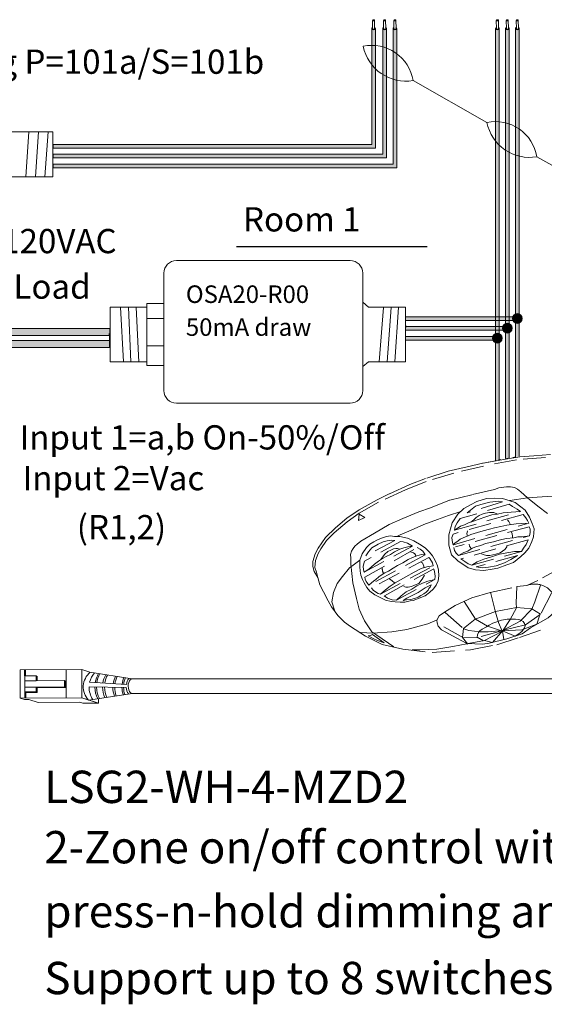
# Model space of a CAD drawing. Units: inches. Extents: x -115 to 467, y 148 to 974.
# Drawn here: x 19 to 25, y 942 to 953 of the extents above; entities that cross this region are included whole.
import ezdxf

# ---------------------------------------------------------------- set-up
doc = ezdxf.new("R2010")
doc.units = ezdxf.units.IN
doc.header["$MEASUREMENT"] = 0
doc.linetypes.add('BORDER2', pattern=[0.875, 0.25, -0.125, 0.25, -0.125, 0, -0.125])
for name, color, linetype in [('1', 7, 'Continuous'), ('TXT', 7, 'Continuous'), ('Unused 2', 1, 'BORDER2')]:
    doc.layers.add(name, color=color, linetype=linetype)
doc.styles.add('SIMPLEX', font='SIMPLEX')

msp = doc.modelspace()

# ---------------------------------------------------------------- hatches: boundary and pattern name
at = {"layer": '1'}
h = msp.add_hatch(color=1, dxfattribs=at)
edge = h.paths.add_edge_path()
edge.add_line((22.96109883444825, 951.8738173989266), (19.40589677466545, 951.8738173989266))
edge.add_line((19.40589677466545, 951.8738173989266), (19.40589677466545, 951.8326505990252))
edge.add_line((19.40589677466545, 951.8326505990251), (23.00226563434961, 951.8326505990251))
edge.add_line((23.00226563434961, 951.8326505990251), (23.00226563434961, 953.1680901863647))
edge.add_arc((22.98168223439893, 953.1740427858044), 0.02142684749605372, 196.129561362024, 343.870438637976, ccw=False)
edge.add_line((22.96109883444825, 953.1680901863647), (22.96109883444825, 951.8738173989265))
h = msp.add_hatch(color=150, dxfattribs=at)
edge = h.paths.add_edge_path()
edge.add_line((23.12526230555397, 953.1680901863647), (23.12526230555397, 951.7249999821105))
edge.add_line((23.12526230555397, 951.7249999821106), (19.40589677466545, 951.7249999821106))
edge.add_line((19.40589677466545, 951.7249999821106), (19.40589677466545, 951.766166782012))
edge.add_line((19.40589677466545, 951.7661667820119), (23.08409550565261, 951.7661667820119))
edge.add_line((23.08409550565261, 951.7661667820119), (23.08409550565261, 953.1680901863647))
edge.add_arc((23.10467890560329, 953.1740427858044), 0.02142684749605372, 196.129561362024, 343.870438637976)
h = msp.add_hatch(color=250, dxfattribs=at)
edge = h.paths.add_edge_path()
edge.add_line((23.19911733034496, 951.6544420850455), (19.40589677466545, 951.6544420850455))
edge.add_line((19.40589677466545, 951.6544420850455), (19.40589677466545, 951.6132752851441))
edge.add_line((19.40589677466545, 951.6132752851443), (23.24028413024632, 951.6132752851443))
edge.add_line((23.24028413024632, 951.6132752851443), (23.24028413024632, 953.1680901863649))
edge.add_arc((23.21970073029564, 953.1740427858044), 0.02142684749605372, 196.129561362024, 343.870438637976, ccw=False)
edge.add_line((23.19911733034496, 953.1680901863647), (23.19911733034496, 951.6544420850454))
at = {"layer": '1', "lineweight": 15}
for color, points in [(250, [(24.56395424582053, 949.911992993714), (23.33705196157797, 949.911992993714), (23.33705196157797, 949.9531597936152), (24.56395424582053, 949.9531597936152)]), (150, [(24.45276648195124, 949.8043423767992), (23.33705196157797, 949.8043423767992), (23.33705196157797, 949.8455091767007), (24.45276648195124, 949.8455091767007)]), (1, [(24.34157871808196, 949.6926176798329), (23.33705196157797, 949.6926176798329), (23.33705196157797, 949.7337844797344), (24.34157871808196, 949.7337844797344)])]:
    msp.add_hatch(color=color, dxfattribs=at).paths.add_polyline_path(points)
at = {"layer": '1'}
h = msp.add_hatch(color=250, dxfattribs=at)
edge = h.paths.add_edge_path()
edge.add_arc((24.58347944219736, 949.9348928129475), 0.05471593088614712, -180, 180, ccw=False)
h = msp.add_hatch(color=150, dxfattribs=at)
edge = h.paths.add_edge_path()
edge.add_arc((17.87919530780192, 946.9821229894626), 2.810480780382746, 79.63506266667044, 90.45285171780111)
edge.add_arc((17.841618849871, 949.8308512996109), 0.04129925607587588, 291.8390433133017, 428.1609566866983)
edge.add_arc((17.87919530780192, 947.0587936169013), 2.810480780382746, 79.63506266666582, 90.45285171780108, ccw=False)
edge.add_line((18.38484915759085, 949.823412288815), (20.03946491551164, 949.823412288815))
edge.add_line((20.03946491551164, 949.8234122888152), (20.03946491551164, 949.7467416613765))
edge.add_line((20.03946491551164, 949.7467416613763), (18.38484915759062, 949.7467416613763))
h = msp.add_hatch(color=150, dxfattribs=at)
edge = h.paths.add_edge_path()
edge.add_arc((24.47229167832808, 949.8272421960328), 0.05471593088614712, -180, 180, ccw=False)
at = {"layer": '1', "lineweight": 0}
h = msp.add_hatch(color=1, dxfattribs=at)
edge = h.paths.add_edge_path()
edge.add_arc((24.36110391445879, 949.7155174990664), 0.05471593088614712, -180, 180, ccw=False)
at = {"layer": '1'}
h = msp.add_hatch(color=150, dxfattribs=at)
edge = h.paths.add_edge_path()
edge.add_arc((17.87919530780192, 952.4530740068001), 2.810480780382746, 269.5471482821989, 280.3649373333307)
edge.add_line((18.38484915759068, 949.6884553348862), (20.03946491551164, 949.6884553348862))
edge.add_line((20.03946491551164, 949.6884553348864), (20.03946491551164, 949.6117847074477))
edge.add_line((20.03946491551164, 949.6117847074474), (18.38484915759085, 949.6117847074474))
edge.add_arc((17.87919530780192, 952.3764033793614), 2.810480780382746, 269.54714828219886, 280.3649373333343, ccw=False)
edge.add_arc((17.841618849871, 949.6043456966518), 0.04129925607587588, 291.8390433133017, 428.1609566866983)
at = {"layer": 'TXT'}
h = msp.add_hatch(color=1, dxfattribs=at)
edge = h.paths.add_edge_path()
edge.add_line((24.38274551798332, 953.1680901863647), (24.38274551798332, 948.3607544014932))
edge.add_line((24.38274551798332, 948.3607544014933), (24.34157871808196, 948.3514621654325))
edge.add_line((24.34157871808196, 948.3514621654324), (24.34157871808196, 953.1680901863647))
edge.add_arc((24.36216211803264, 953.1740427858044), 0.02142684749605372, 196.129561362024, 343.870438637976)
h = msp.add_hatch(color=150, dxfattribs=at)
edge = h.paths.add_edge_path()
edge.add_line((24.45276648195124, 953.1680901863647), (24.45276648195124, 948.3730643289837))
edge.add_line((24.45276648195124, 948.3730643289837), (24.49393328185261, 948.3802062925928))
edge.add_line((24.49393328185261, 948.3802062925929), (24.49393328185261, 953.1680901863648))
edge.add_arc((24.47334988190192, 953.1740427858044), 0.02142684749605372, 196.129561362024, 343.870438637976, ccw=False)
h = msp.add_hatch(color=250, dxfattribs=at)
edge = h.paths.add_edge_path()
edge.add_line((24.56395424582053, 953.1680901863647), (24.56395424582053, 948.3923541199132))
edge.add_line((24.56395424582053, 948.3923541199133), (24.60512104572189, 948.3994960835224))
edge.add_line((24.60512104572189, 948.3994960835225), (24.60512104572189, 953.1680901863649))
edge.add_arc((24.58453764577121, 953.1740427858044), 0.02142684749605372, 196.129561362024, 343.870438637976, ccw=False)

# ---------------------------------------------------------------- linework, layer by layer
at = {"color": 0, "lineweight": 15}
for p, q in [((22.96109883444825, 953.1680901863647), (22.96109883444825, 951.8738173989266)), ((23.00226563434961, 953.1680901863647), (23.00226563434961, 951.8326505990251)), ((23.08409550565261, 953.1680901863647), (23.08409550565261, 951.7661667820119)), ((23.12526230555397, 953.1680901863647), (23.12526230555397, 951.7249999821106)), ((23.19911733034496, 953.1680901863647), (23.19911733034496, 951.6544420850455)), ((23.24028413024632, 953.1680901863647), (23.24028413024632, 951.6132752851443)), ((24.34157871808196, 953.1680901863647), (24.34157871808196, 948.3514621654324)), ((24.38274551798332, 953.1680901863647), (24.38274551798332, 948.3607544014933)), ((24.45276648195124, 953.1680901863647), (24.45276648195124, 948.3730643289837)), ((24.49393328185261, 953.1680901863647), (24.49393328185261, 948.3802062925929)), ((24.56395424582053, 953.1680901863647), (24.56395424582053, 948.3923541199133)), ((24.60512104572189, 953.1680901863647), (24.60512104572189, 948.3994960835225)), ((22.96109883444825, 951.8738173989266), (19.40589677466545, 951.8738173989266)), ((23.00226563434961, 951.8326505990251), (19.40589677466545, 951.8326505990251)), ((23.08409550565261, 951.7661667820119), (19.40589677466545, 951.7661667820119)), ((23.12526230555397, 951.7249999821106), (19.40589677466545, 951.7249999821106)), ((23.19911733034496, 951.6544420850455), (19.40589677466545, 951.6544420850455)), ((23.24028413024632, 951.6132752851443), (19.40589677466545, 951.6132752851443)), ((24.56395424582053, 949.9531597936152), (23.33705196157797, 949.9531597936152)), ((24.56395424582053, 949.911992993714), (23.33705196157797, 949.911992993714)), ((24.45276648195124, 949.8455091767007), (23.33705196157797, 949.8455091767007)), ((24.45276648195124, 949.8043423767992), (23.33705196157797, 949.8043423767992)), ((24.34157871808196, 949.7337844797344), (23.33705196157797, 949.7337844797344)), ((24.34157871808196, 949.6926176798329), (23.33705196157797, 949.6926176798329))]:
    msp.add_line(p, q, dxfattribs=at)
for p, q in [((20.03946491551164, 949.7097566164312), (20.03911079753851, 949.7674537768746)), ((20.03946491551164, 949.7097566164312), (20.03911079753851, 949.7674537768746)), ((20.03946491551164, 949.6387761245271), (20.03946491551164, 949.7062194285036)), ((20.03946491551164, 949.6387761245271), (20.03946491551164, 949.7062194285036))]:
    msp.add_line(p, q)
at = {"color": 7}
msp.add_line((20.03945979957462, 949.8079858778387), (20.03945979957462, 949.7716456750175), dxfattribs=at)
at = {"color": 0, "linetype": 'Continuous', "lineweight": 5}
for p, q in [((19.04155223442223, 946.018150513873), (19.72760699915477, 946.0209380473411)), ((19.04155223442223, 946.018150513873), (19.04283689260166, 945.7019764211973)), ((19.08993652145034, 945.9490831386518), (19.08965509721276, 946.0183459623224)), ((19.10264943786427, 946.0183987600892), (19.10293086210186, 945.9491359364183)), ((19.55555163748141, 945.7040596506774), (19.55426697930199, 946.0202337433534)), ((19.72889165733426, 945.7047639546654), (19.72760699915477, 946.0209380473411)), ((19.82002541063565, 945.9910208271938), (19.72760699915477, 946.0209380473411)), ((19.08993652145034, 945.9490831386518), (19.21824034464208, 945.9496044544703)), ((19.09291275087867, 945.7021798861947), (19.09190951693671, 945.9490911551995)), ((19.21845903436173, 945.895781558387), (19.09212820665641, 945.8952682591164)), ((19.21824034464208, 945.9496044544703), (19.21845903436173, 945.895781558387)), ((19.21824034464208, 945.9496044544703), (19.23113248354383, 945.9431093626963)), ((19.21845903436173, 945.895781558387), (19.53417100014752, 945.897064338882)), ((19.53417100014752, 945.897064338882), (19.53445543041261, 945.8270616857146)), ((19.53417100014752, 945.897064338882), (19.54778624459084, 945.891158097784)), ((19.54778624459084, 945.891158097784), (19.54821484679331, 945.8211563273428)), ((19.21874346462675, 945.8257789052193), (19.09241263692144, 945.8252656059487)), ((19.53445543041261, 945.8270616857146), (19.21874346462675, 945.8257789052193)), ((19.54807067485592, 945.8211554446164), (19.2317646744512, 945.8192187871923)), ((19.53445543041261, 945.8270616857146), (19.54807067485592, 945.8211554446164)), ((19.04283689260166, 945.7019764211973), (19.72889165733426, 945.7047639546654)), ((19.08982245780749, 945.6867664919689), (19.04283689260166, 945.7019764211973)), ((19.08982245780749, 945.6867664919689), (19.13989831608444, 945.6869699569663)), ((19.09065833115471, 945.7714346933174), (19.21896215434646, 945.7719560091359)), ((19.1036795409791, 945.7648745752904), (19.23198336417084, 945.7653958911089)), ((19.1036795409791, 945.7648745752904), (19.10393409604382, 945.7022246674132)), ((19.24078220924804, 945.6543123339586), (19.13989831608444, 945.6869699569663)), ((19.21896215434646, 945.7719560091359), (19.23198336417084, 945.7653958911089)), ((19.87676111570357, 945.6568964024293), (19.72889165733426, 945.7047639546654)), ((19.91372848029596, 945.6449295143705), (19.76585902192659, 945.6927970666063)), ((19.91351525124446, 945.6974084562057), (19.91372848029596, 945.6449295143705)), ((19.24078220924804, 945.6543123339586), (19.70342109585084, 945.6561920984416)), ((19.74038846044311, 945.6442252103825), (19.70342109585084, 945.6561920984416)), ((19.74038846044311, 945.6442252103825), (19.91372848029596, 945.6449295143705))]:
    msp.add_line(p, q, dxfattribs=at)
at = {"color": 0, "linetype": 'ByBlock', "lineweight": 5}
for p, q in [((19.23113248354383, 945.9431093626963), (19.23132505713369, 945.8957140469474)), ((19.21874346462675, 945.8257789052193), (19.21896215434646, 945.7719560091359)), ((19.23199665885136, 945.8192202075711), (19.232215348571, 945.7653973114877))]:
    msp.add_line(p, q, dxfattribs=at)
at = {"color": 1, "linetype": 'Continuous', "lineweight": 5}
msp.add_line((19.0926811019375, 945.759192245561), (19.09291275087867, 945.7021798861947), dxfattribs=at)
at = {"color": 0, "linetype": 'Continuous', "lineweight": 5, "extrusion": (0, 0, -1)}
msp.add_ellipse((20.29107925302691, 945.8352372916547), major_axis=(0.001117113417744551, -0.08111237451745403), ratio=0.5551951915332479, start_param=-0.006491170434905769, end_param=3.178193746483744, dxfattribs=at)
at = {"layer": '1', "color": 7, "lineweight": 18}
for p, q in [((24.24464140149712, 952.1212465597359), (23.42285634815778, 952.5874837940794)), ((25.21212382938245, 951.5050133991879), (24.80173997558074, 951.7378434223651))]:
    msp.add_line(p, q, dxfattribs=at)
at = {"layer": '1', "color": 0, "linetype": 'ByBlock', "lineweight": 18}
for p, q in [((19.40589677466545, 952.0157575780568), (18.45330148615636, 952.0157575780568)), ((19.40589677466545, 951.5157575780568), (19.40589677466545, 952.0157575780568)), ((18.45330148615636, 951.5157575780568), (19.40589677466545, 951.5157575780568))]:
    msp.add_line(p, q, dxfattribs=at)
at = {"layer": '1', "color": 253, "linetype": 'ByBlock', "lineweight": 5}
for p, q in [((19.13826917669422, 952.0157575780568), (19.10384404442385, 951.5157575780568)), ((19.24532021588271, 952.0157575780568), (19.21089508361234, 951.5157575780568)), ((19.3523712550712, 952.0157575780568), (19.31794612280083, 951.5157575780568))]:
    msp.add_line(p, q, dxfattribs=at)
at = {"layer": '1', "color": 0}
for p, q in [((19.40589677466545, 951.8738173989266), (19.40589677466545, 951.8326505990251)), ((19.40589677466545, 951.7661667820119), (19.40589677466545, 951.7249999821106)), ((19.40589677466545, 951.6544420850455), (19.40589677466545, 951.6132752851443)), ((24.56395424582053, 949.9531597936152), (24.56395424582053, 949.911992993714)), ((23.33705196157797, 949.8571830937924), (23.33705196157797, 949.8340267688477)), ((20.03946491551164, 949.8234122888152), (20.03946491551164, 949.7467416613763)), ((20.03946491551164, 949.6117847074474), (20.03946491551164, 949.6884553348864))]:
    msp.add_line(p, q, dxfattribs=at)
at = {"layer": '1', "color": 4}
msp.add_line((21.45213553405648, 950.7393565317586), (23.57969938595073, 950.7393565317586), dxfattribs=at)
at = {"layer": '1', "lineweight": 20}
for p, q in [((20.04317481113736, 950.0613286574228), (20.04317481113753, 949.4532525259317)), ((20.45375719899198, 950.0613286574228), (20.04317481113736, 950.0613286574228)), ((20.45357562419781, 950.1029978564243), (20.45357562419781, 949.4115833269304)), ((20.63599187558407, 950.1029978564243), (20.45357562419781, 950.1029978564243)), ((22.92646957372347, 950.0613286574228), (22.86053821825385, 950.1153551822199)), ((22.92646957372347, 950.0613286574228), (23.33705196157797, 950.0613286574228)), ((23.33705196157797, 950.0613286574228), (23.33705196157797, 949.4532525259317)), ((20.45357562419781, 949.9355215433181), (20.63765122281802, 949.9355215433181)), ((20.45357562419781, 949.6307202334594), (20.63765122281802, 949.6307202334594)), ((20.45375719899198, 949.4532525259317), (20.04317481113753, 949.4532525259317)), ((20.45357562419781, 949.4115833269304), (20.63765122281802, 949.4115833269304)), ((22.92646957372347, 949.4532525259317), (22.86053821825385, 949.3992260011348)), ((22.92646957372347, 949.4532525259317), (23.33705196157797, 949.4532525259317))]:
    msp.add_line(p, q, dxfattribs=at)
at = {"layer": '1', "color": 253, "lineweight": 5}
for p, q in [((20.1605219407154, 950.0613286574228), (20.19192827189943, 949.4526470321705)), ((20.24846600506476, 950.0613286574228), (20.27673156280861, 949.4514692086857)), ((20.33559860683829, 950.0613286574228), (20.36624614765719, 949.4479357382311)), ((23.09083252136702, 950.0590179373655), (23.04462816587704, 949.4532525259317)), ((23.17622472401865, 950.0590179373655), (23.1317607676508, 949.4532525259317)), ((23.26014464731418, 950.0604902167215), (23.2197048320001, 949.4532525259317))]:
    msp.add_line(p, q, dxfattribs=at)
at = {"layer": '1', "color": 0, "lineweight": 15}
for p, q in [((24.45276648195124, 949.8455091767007), (24.45276648195124, 949.8043423767992)), ((23.33705196157797, 949.7966296217778), (23.33705196157797, 949.7734732968333)), ((23.33705196157797, 949.7337844797344), (23.33705196157797, 949.7106281547897)), ((24.34157871808196, 949.7337844797344), (24.34157871808196, 949.6926176798329))]:
    msp.add_line(p, q, dxfattribs=at)
at = {"layer": '1', "color": 0, "lineweight": 20}
for p, q in [((24.21921883923994, 948.3253567435586), (24.19606251429548, 948.3210972274012)), ((24.2817619564164, 948.3362072509565), (24.25860563147194, 948.3321898964264)), ((24.2817619564164, 948.3362072509565), (24.25860563147194, 948.3321898964264)), ((24.34430507359286, 948.3470577583544), (24.3211487486484, 948.3430404038243)), ((24.34430507359286, 948.3470577583544), (24.3211487486484, 948.3430404038243)), ((32.38763127190373, 945.9163496661722), (20.29065091184714, 945.9163496661722)), ((32.3853970450682, 945.7541249171372), (20.29219636644467, 945.7541249171372))]:
    msp.add_line(p, q, dxfattribs=at)
at = {"layer": '1', "color": 7, "lineweight": 20}
for p, q in [((24.39984395571815, 948.361963864995), (24.36896885579216, 948.3549946879493)), ((24.48323477862016, 948.3765527833195), (24.45235967869411, 948.3711963106127)), ((24.56662560152211, 948.3910201265169), (24.53575050159606, 948.3856636538098))]:
    msp.add_line(p, q, dxfattribs=at)
at = {"layer": '1', "color": 0, "lineweight": 5}
for p, q in [((20.28996213960914, 945.9163496661722), (19.82002541063565, 945.9910208271938)), ((20.22459041161267, 945.8214728221619), (19.80979207565974, 945.8267234340094)), ((19.81598861083592, 945.8789405752295), (20.22549486395417, 945.854091894822)), ((20.29219636644467, 945.7541249171372), (19.80282638651892, 945.6808301785475))]:
    msp.add_line(p, q, dxfattribs=at)
at = {"layer": '1', "lineweight": 20}
msp.add_lwpolyline([(20.64381268589199, 950.440143762235), (20.64381268589199, 949.1315722912341, 0.4142135623730984), (20.78443768589199, 948.9909472912341), (22.71991321825385, 948.9909472912341, 0.4142135623730981), (22.86053821825385, 949.1315722912341), (22.86053821825385, 950.440143762235, 0.4142135623730939), (22.71991321825385, 950.580768762235), (20.78443768589199, 950.580768762235, 0.4142135623730961)], format="xyb", close=True, dxfattribs=at)
at = {"layer": '1', "color": 0, "lineweight": 15}
msp.add_circle((24.58347944219736, 949.9348928129475), 0.05471593088614712, dxfattribs=at)
at = {"layer": '1', "color": 0, "lineweight": 0}
for centre in [(24.47229167832808, 949.8272421960328), (24.36110391445879, 949.7155174990664)]:
    msp.add_circle(centre, 0.05471593088614712, dxfattribs=at)
for centre in [(22.98168223439893, 953.1740427858044), (23.10467890560329, 953.1740427858044), (23.21970073029564, 953.1740427858044), (24.36216211803264, 953.1740427858044), (24.47334988190192, 953.1740427858044), (24.58453764577121, 953.1740427858044)]:
    msp.add_arc(centre, 0.02142684749605372, 196.1295613621911, 343.8704386378089, dxfattribs=at)
at = {"layer": '1', "color": 7, "lineweight": 18}
for centre, radius, start, end in [((22.95984676184969, 952.5111579011195), 0.4692584777596935, 9.360869242455509, 101.5665310732767), ((23.34275494850095, 953.0675372939727), 0.4866904529440377, 191.4543386551571, 279.473061660554), ((24.33873038927265, 951.6615175294053), 0.4692584777596935, 9.360869242455509, 101.5665310732767), ((24.72163857592392, 952.2178969222587), 0.4866904529440377, 191.454338655184, 279.4730616605518)]:
    msp.add_arc(centre, radius, start, end, dxfattribs=at)
at = {"layer": '1', "color": 0, "lineweight": 5}
for centre, radius, start, end in [((19.95937804556519, 945.8267420455936), 0.2140062963911873, 130.1159610562405, 222.9853309287076), ((20.05152271539964, 945.8245138345003), 0.2417407382281468, 138.9827066895339, 166.9885897666105), ((20.15909432489394, 945.8277424470768), 0.2849711211279558, 148.6904987928821, 170.4193540476294), ((20.1777887392455, 945.8301546295738), 0.2849711211279558, 149.8409032886128, 171.1347129255886), ((20.24502832634857, 945.8268378786404), 0.2849711211279558, 151.4012558232223, 171.2885648911278), ((20.26734101444555, 945.825631787392), 0.2849711211279558, 151.8934991590298, 171.3183573113883), ((20.36021004057898, 945.8196013311497), 0.2849711211279558, 153.7171826453345, 171.2387110265312), ((20.38131663742752, 945.8244256961436), 0.2849711211279558, 155.4100904321129, 172.4680509085791), ((20.46164231457669, 945.8259936147665), 0.2849711211279558, 158.3444725441281, 173.76322308604), ((20.479733683304, 945.8253905691424), 0.2849711211279558, 158.8063062558396, 173.8626218672654), ((20.37934209310089, 945.8335039872118), 0.155218658208051, 145.4270615490053, 172.3779353647883), ((20.05152271539964, 945.8245138345003), 0.2417407382281468, 179.476288150195, 214.4763174641098), ((20.15909432489394, 945.8277424470768), 0.2849711211279558, 180.3686238057231, 207.7147810098149), ((20.1777887392455, 945.8301546295738), 0.2849711211279558, 180.9013002583125, 207.7147810098149), ((20.24502832634857, 945.8268378786404), 0.2849711211279558, 180.4054624090851, 204.5910500839823), ((20.26734101444555, 945.825631787392), 0.2849711211279558, 180.2197389005022, 203.6521219253588), ((20.36021004057898, 945.8196013311497), 0.2849711211279558, 179.2436570279259, 199.5805212515612), ((20.38131663742752, 945.8244256961436), 0.2849711211279558, 180.2673199324445, 199.9176802035475), ((20.46164231457669, 945.8259936147665), 0.2849711211279558, 180.7870792416805, 197.8027843570574), ((20.479733683304, 945.8253905691424), 0.2849711211279558, 180.7118563460386, 197.1359697146122), ((20.37934209310089, 945.8335039872118), 0.155218658208051, 184.4455164802426, 213.2969159270959)]:
    msp.add_arc(centre, radius, start, end, dxfattribs=at)
at = {"layer": 'TXT', "lineweight": 0}
for p, q in [((22.97034336880705, 953.1673873220248), (22.96871710617216, 953.2590003572623)), ((22.99352938389808, 953.1677989070124), (22.99190312126319, 953.2594119422502)), ((23.09334004001141, 953.1673873220248), (23.09171377737653, 953.2590003572623)), ((23.11652605510244, 953.1677989070124), (23.11489979246755, 953.2594119422502)), ((23.20836186470376, 953.1673873220248), (23.20673560206887, 953.2590003572623)), ((23.23154787979479, 953.1677989070124), (23.2299216171599, 953.2594119422502)), ((24.35082325244076, 953.1673873220248), (24.34919698980588, 953.2590003572623)), ((24.37400926753179, 953.1677989070124), (24.3723830048969, 953.2594119422502)), ((24.46201101631004, 953.1673873220248), (24.46038475367516, 953.2590003572623)), ((24.48519703140107, 953.1677989070124), (24.48357076876619, 953.2594119422502)), ((24.57319878017933, 953.1673873220248), (24.57157251754444, 953.2590003572623)), ((24.59638479527035, 953.1677989070124), (24.59475853263547, 953.2594119422502))]:
    msp.add_line(p, q, dxfattribs=at)
at = {"layer": 'TXT', "lineweight": 15}
for p, q in [((20.03946491551164, 949.8234122888152), (18.38484915759085, 949.823412288815)), ((20.03946491551164, 949.7467416613763), (18.38484915759062, 949.7467416613763)), ((20.03946491551164, 949.6884553348864), (18.38484915759068, 949.6884553348862)), ((20.03946491551164, 949.6117847074474), (18.38484915759085, 949.6117847074474))]:
    msp.add_line(p, q, dxfattribs=at)
at = {"layer": 'TXT', "lineweight": 0, "extrusion": (0, 0, -1)}
for centre in [(22.98031011371762, 953.2592061497562), (23.10330678492198, 953.2592061497562), (23.21832860961433, 953.2592061497562), (24.36078999735133, 953.2592061497562), (24.47197776122061, 953.2592061497562), (24.5831655250899, 953.2592061497562)]:
    msp.add_ellipse(centre, major_axis=(-0.01159300754550235, -0.0002057924939278921), ratio=0.617886178861725, dxfattribs=at)
for centre, major_axis, ratio, start_param, end_param in [((22.98163636592676, 953.1668721731867), (-0.0203455228384663, -0.0009557731874418167), 0.6642133286143088, -4.087015635558576, 0.9846717716326161), ((22.98194732280865, 953.16725481564), (-0.01158206108941958, -0.0005440913724591603), 0.617886178861725, 3.141592653589793, 6.283185307179586), ((23.10463303713112, 953.1668721731867), (-0.0203455228384663, -0.000955773187441817), 0.6642133286143088, -4.087015635558576, 0.9846717716326161), ((23.10494399401301, 953.16725481564), (-0.01158206108941958, -0.0005440913724591603), 0.617886178861725, 3.141592653589793, 6.283185307179586), ((23.21965486182347, 953.1668721731867), (-0.0203455228384663, -0.000955773187441817), 0.6642133286143088, -4.087015635558576, 0.9846717716326161), ((23.21996581870536, 953.16725481564), (-0.01158206108941958, -0.0005440913724591603), 0.617886178861725, 3.141592653589793, 6.283185307179586), ((24.36211624956047, 953.1668721731867), (-0.0203455228384663, -0.000955773187441817), 0.6642133286143088, -4.087015635558576, 0.9846717716326161), ((24.36242720644236, 953.16725481564), (-0.01158206108941958, -0.0005440913724591603), 0.617886178861725, 3.141592653589793, 6.283185307179586), ((24.47330401342975, 953.1668721731867), (-0.0203455228384663, -0.000955773187441817), 0.6642133286143088, -4.087015635558576, 0.9846717716326161), ((24.47361497031164, 953.16725481564), (-0.01158206108941958, -0.0005440913724591603), 0.617886178861725, 3.141592653589793, 6.283185307179586), ((24.58449177729904, 953.1668721731867), (-0.0203455228384663, -0.000955773187441817), 0.6642133286143088, -4.087015635558576, 0.9846717716326161), ((24.58480273418093, 953.16725481564), (-0.01158206108941958, -0.0005440913724591603), 0.617886178861725, 3.141592653589793, 6.283185307179586)]:
    msp.add_ellipse(centre, major_axis=major_axis, ratio=ratio, start_param=start_param, end_param=end_param, dxfattribs=at)
at = {"layer": 'Unused 2', "color": 0, "lineweight": 20}
for points in [[(24.95489367601584, 948.4194069873665), (24.76875310464703, 948.4046417447069), (24.61099336709634, 948.3940823018249), (24.45113926892276, 948.3655922554999), (24.20069867993539, 948.3221437101408), (24.02641596504463, 948.2828043363745), (23.81271207962698, 948.2319311477534), (23.56057622708261, 948.1498232218312), (23.38638789327234, 948.0844634395805), (23.1546374505877, 947.9783521632496), (23.02234441935605, 947.9121726141232), (22.82175365852771, 947.8032051872053), (22.68367327067892, 947.710282090906), (22.55526199760396, 947.6008746685409), (22.44611389863331, 947.4940744105838), (22.36266216652297, 947.372521494287), (22.33113657385081, 947.3107541608708), (22.30321243656033, 947.2270755185921), (22.30394159770378, 947.1689298830561), (22.31785203549703, 947.1154618087621), (22.35860439757226, 947.047994305193)], [(24.8993871694787, 948.3851685407883), (24.57546228160646, 948.3602697427693), (24.20636580442135, 948.2892355309311), (23.87630509441016, 948.2118056681352), (23.56918217689895, 948.1185376594844), (23.3387184134823, 948.0239661178593), (23.03523748831816, 947.8858995848707), (22.82194876023721, 947.7654522540854), (22.68881458593506, 947.6683868826685), (22.54069724300751, 947.5452236386582), (22.45496427011261, 947.4609829256642), (22.39361921535539, 947.3680792042326), (22.36238143743293, 947.31642122743), (22.33340825017478, 947.2373901242147), (22.32560158837725, 947.1571401570582), (22.3444634183092, 947.1066786498232), (22.35860439757226, 947.047994305193), (22.38357537863936, 946.9653259357892), (22.42208015410381, 946.8871874077879), (22.47480321138136, 946.7885861673774), (22.51229945780852, 946.7205931537655), (22.58369558285591, 946.6235712230887), (22.65587282350424, 946.5493337788798), (22.72310180004774, 946.4998034981334), (22.89224074735483, 946.3944985060441), (23.07801637872035, 946.3015084444103), (23.30797268255674, 946.2473858511391), (23.63395946656328, 946.2105628565976), (24.06151734828603, 946.2411576007612), (24.3562329908238, 946.2974532059977), (24.60659852436805, 946.3764775678956), (24.90479907510127, 946.4840715257747)], [(24.91888562348396, 947.7593178984487), (24.81357883344566, 947.8436923177803), (24.69799349666243, 947.933967800448), (24.62297516143155, 948.002661481032), (24.58495504258775, 948.0332172848896), (24.55363755611194, 948.052282165512), (24.50708457808224, 948.0585779557132), (24.46291567238336, 948.0592180345895), (24.37889127834256, 948.0464419585824), (24.3290002986746, 948.0297431512406), (24.07602760072291, 947.9699819634466), (23.82937438881066, 947.9093259533333), (23.61633566517082, 947.8239048028458), (23.48482374954028, 947.7805097401886), (23.30635231340256, 947.7053091595346), (23.15641406907616, 947.6369601943409), (22.9915708084169, 947.5402690466046), (22.83879573914049, 947.4503158076102), (22.79815570467218, 947.417615467295), (22.77381478935109, 947.3953509337907), (22.75280997947522, 947.3704648123139), (22.7349236204617, 947.3393101259894), (22.72364859817526, 947.3021206665896), (22.72615790184676, 947.2626151959721), (22.72639868898688, 947.232808770234), (22.72674845623129, 947.1973420064239), (22.75161322365989, 946.9871447961918), (22.79045837074187, 946.8120240832052), (22.82267819036514, 946.6955652230397), (22.88119099529916, 946.5622050213951), (22.96179916114181, 946.4407613176049), (23.01905430692597, 946.4024237315591), (23.206522954744, 946.2742956017269)], [(24.5024700868035, 947.9021880899982), (24.41707657664165, 947.9290057936405), (24.32961230112664, 947.9313877917168), (24.24176713062951, 947.9271552505882), (24.13236431509523, 947.8942999679762), (24.06319592022498, 947.8571368642138), (23.98648490574089, 947.8157625674867), (23.91910020054598, 947.7519508594085), (23.85844801090855, 947.6552327457425), (23.82087423735379, 947.5213487194319), (23.81972874352635, 947.4092582908611), (23.85129920779491, 947.3005931082444), (23.920987822163, 947.2315426897244), (24.03678776348357, 947.15651873673), (24.11832681861659, 947.1319139318389), (24.20890791624379, 947.1260342166674), (24.30320133550322, 947.1385228532806), (24.36827651375995, 947.1507030660523), (24.4659255167158, 947.1868897753134), (24.54187474123677, 947.2150349936285), (24.62322615776054, 947.2793697300863), (24.66943411289998, 947.3211732358886), (24.71107413713941, 947.3758490821674), (24.74650467420167, 947.4494646227045), (24.76608818207148, 947.5014286988996), (24.77251508266914, 947.5899873452681), (24.74874734776307, 947.6497569597082), (24.71819878320713, 947.7185444595968), (24.67094758019039, 947.7969211874065), (24.62141100728365, 947.8356106799779), (24.55847906551952, 947.8836989529796), (24.49990045011771, 947.9036633558319)], [(24.49174998870319, 947.8643980241281), (23.9483811547106, 947.7034953968507), (23.91432667099258, 947.65608104947), (23.89175027232324, 947.6143767561584), (23.88417327106748, 947.5749942369062), (24.61771903968287, 947.7838774980492), (24.58410455141171, 947.8086426384234), (24.53065610834022, 947.8393281677697), (24.49174998870319, 947.8643980241281)], [(24.42012092761416, 947.8896752963376), (24.02498114193907, 947.769745059838), (24.11939534643085, 947.8419549967991), (24.17695206212079, 947.8618682766755), (24.27659935928961, 947.8866579112932), (24.37805450318166, 947.896743201665), (24.42012092761416, 947.8896752963376)], [(25.89179933380802, 947.5724253581413), (25.86495729289715, 947.6908514570039), (25.83005031857732, 947.7517333964522), (25.7934875205089, 947.7876370931197), (25.71117647952661, 947.8404908311561), (25.62636046098316, 947.8828874498927), (25.51352509706959, 947.9154806918466), (25.37839115274738, 947.93848478944), (25.05184065675888, 947.9559298892486), (24.85974182891636, 947.947963710647), (24.69676319274276, 947.935874190799), (24.50093106011519, 947.9055611086749)], [(22.82097661803482, 947.7521628292541), (22.88573146252605, 947.7149861302373), (22.81157132086662, 947.6810305218112), (22.82097661803482, 947.7521628292541)], [(23.95279255314358, 947.7838567134479), (23.81512773031233, 947.7392557607463), (23.69519259536077, 947.6922209150368), (23.54172575783571, 947.6381975563829), (23.40129357375014, 947.5745041841128), (23.30219022609577, 947.5351891697123), (23.25192269441345, 947.5104760736801)], [(24.61771903968287, 947.7838774980492), (24.51420818644306, 947.7749724203454), (24.42775243996471, 947.7672089040332), (24.36436657030271, 947.75440049543), (24.30010520395916, 947.7448280088422), (24.22067275657167, 947.7207325244574), (24.09548032698166, 947.6764426394807), (24.03795686938059, 947.6548019615107), (23.99484270286001, 947.6344552029259), (23.95144314599088, 947.6183722210321), (23.91287814650877, 947.594047076105), (23.88417327106748, 947.5749942369062)], [(24.36436657030271, 947.75440049543), (24.32046806299513, 947.7703822518567), (24.27428884981686, 947.7728239951571), (24.23079916244518, 947.7653249860227), (24.19307879325095, 947.7522746189234), (24.15722176287574, 947.7375947047772), (24.1241790699745, 947.7151414904051), (24.10161503466747, 947.6933896513524), (24.08562824445073, 947.678757221621), (24.0667185981813, 947.6656223004954)], [(24.64875751496868, 947.7477965814976), (23.86706518176538, 947.5307489092918), (23.85558233274639, 947.4936087941076), (23.85751525685851, 947.4607929493895), (23.86684873462741, 947.4237283390698), (23.87082280642102, 947.4116069347454), (24.71124928149152, 947.6528801574059), (24.69649455570834, 947.6843106679432), (24.67738463843983, 947.7138682987224), (24.66518772925048, 947.7307105537159), (24.64875751496868, 947.7477965814976)], [(24.71124928149152, 947.6528801574059), (24.63366535079962, 947.6498779034093), (24.57062239897692, 947.64671245253), (24.52007815999451, 947.6363713086339), (24.46803561720645, 947.6295143179273), (24.39960780351936, 947.6154459671272), (24.32938915868027, 947.5997818034061), (24.27347242624171, 947.5846532207461), (24.20409425821686, 947.5658825718895), (24.14064890152486, 947.5498283717075), (24.06683622597308, 947.5248571209881), (24.03519868833405, 947.5124078817778), (23.98651805280468, 947.4931249505289), (23.94865517648697, 947.4728792965341), (23.92312073159582, 947.4543022277612), (23.88910730811273, 947.4300972434087), (23.87082280642102, 947.4116069347454)], [(24.47521746332365, 947.6904582062468), (24.49073519879846, 947.6699058846871), (24.50291578686898, 947.6427608561091)], [(24.7155620786948, 947.6131369572618), (23.87492275185576, 947.3829190823976), (23.88261166214465, 947.346798642212), (23.90231555087479, 947.3201799477185), (23.92672482976383, 947.2941397641753), (24.71865022702434, 947.5118723732173), (24.72801642349697, 947.549134374796), (24.72632727217268, 947.5861835246055), (24.7155620786948, 947.6131369572618)], [(24.02909703373388, 947.5657660785487), (24.02047107239565, 947.5339829963109), (24.02681721885773, 947.5084732882358)], [(24.52022068387538, 947.5536996203048), (24.52552801480027, 947.5340832021698), (24.5315961446484, 947.5095517814898), (24.53194488098609, 947.4914386996593)], [(25.62824244654536, 947.2343354283821), (25.65333753230226, 947.2816455862562), (25.68769331629966, 947.3471999731435), (25.7086642481853, 947.4237187424528), (25.71696438813035, 947.4572195240057), (25.72125953526177, 947.4875530569959), (25.72144326369494, 947.5202470153192), (25.71875380402963, 947.5483629925177), (25.71733522182871, 947.5614925174277), (25.71057624650535, 947.5838455878902), (25.6955368085043, 947.59080061691), (25.67517188852895, 947.584579546748), (25.64454627117033, 947.5663364251225), (25.61222870093161, 947.5451462385743), (25.55287946352377, 947.4963724889626), (25.47976872708568, 947.431429000974), (25.44883108055802, 947.4077672488309), (25.42433338481715, 947.3826473355809), (25.22956219749403, 947.2442479459824), (25.08560316619833, 947.1612029000121), (24.811012879781, 947.0140767895602), (24.68976791551393, 946.9590474187323)], [(22.82702617897934, 947.2402841353994), (22.85538324452966, 947.3107926008031), (22.90182996125338, 947.3797918963473), (22.93910104135006, 947.4185263323545), (22.98311003019018, 947.4451925769781), (23.01710653699644, 947.4639407001919), (23.0681581505649, 947.4838303847987), (23.12568160816585, 947.5054710627683), (23.17111754874657, 947.5108184239398), (23.2137359900143, 947.5041169193653), (23.27312414769682, 947.5028207528746), (23.35805631424728, 947.4841261123613), (23.4307679314233, 947.4560477474229), (23.51181609271265, 947.406783531386), (23.56100075909421, 947.375812611692), (23.60618771349584, 947.330737116903), (23.63829794747716, 947.2890692277595), (23.66656282747175, 947.2359425792051), (23.69231492413985, 947.17605869627), (23.70441951969156, 947.1281099723622), (23.70723477189813, 947.0663613893457), (23.70138943836821, 947.010951618006), (23.67835596572138, 946.9613098776465), (23.64784212000478, 946.9200626583129), (23.60512705055021, 946.8789871226095), (23.55477925003385, 946.8436602922484), (23.48842352306593, 946.8161572022168), (23.42222015409124, 946.7912999278687), (23.38854768890798, 946.7873988440756), (23.33030109261864, 946.7716399038036), (23.27767016931671, 946.7704232869678), (23.22064243696883, 946.7758308721566), (23.17669142504081, 946.7778308516995), (23.11541924163953, 946.7925084545957), (23.03846317341015, 946.8298568372418), (22.9947031707498, 946.8536134485782), (22.94083630497357, 946.8954723469883), (22.90651800365055, 946.9356746331162), (22.87604505631413, 946.9873356786552), (22.85685918475974, 947.0229501464696), (22.84108091885082, 947.0716413347036), (22.83264999365662, 947.118847594285), (22.82922530947855, 947.170012914572), (22.82724690267918, 947.2094147594612), (22.82702617897934, 947.2402841353994)], [(23.41677804838889, 947.3965249427263), (23.35969027168716, 947.4303931811469), (23.30962192894788, 947.446018369883), (23.28222733224362, 947.4497195455533), (22.87909652712148, 947.2274372304851), (22.86417173573096, 947.1747801501333), (22.86985041935844, 947.1332539224429), (22.87685439281222, 947.1073665463143), (23.41677804838889, 947.3965249427263)], [(23.22026589745838, 947.4579596411431), (22.89450886408889, 947.2885609210214), (22.92600121666561, 947.3338929525814), (22.96384352687988, 947.3788593249596), (23.03413602262947, 947.419408663812), (23.08910894447098, 947.444700270795), (23.13147291641053, 947.4575511957999), (23.17593808038635, 947.4626359079671), (23.22026589745838, 947.4579596411431)], [(23.92672482976383, 947.2941397641753), (23.98926830304799, 947.3258292290782), (24.03060296414617, 947.3414577257229), (24.08175699463567, 947.3741897241512), (24.13165577503383, 947.3910239972558), (24.17769273418975, 947.4057021395633), (24.22872451874758, 947.4245098936435), (24.31899523749883, 947.4461549041812), (24.38244059419111, 947.4622091043632), (24.45924987735481, 947.4802120487057), (24.54545138822431, 947.4901988232164), (24.5914759789718, 947.4987615043678), (24.63739069219667, 947.4995154023275), (24.71865022702434, 947.5118723732173)], [(24.70450141375233, 947.4671087220261), (23.9542035285404, 947.2557073023097), (24.00015227290572, 947.2238608859332), (24.03597482851882, 947.2005613485751), (24.07813619580895, 947.1859223969536), (24.63206896689456, 947.3366601842044), (24.65449300757081, 947.3757186618341), (24.6811808249376, 947.4150625298116), (24.70450141375233, 947.4671087220261)], [(23.41677804838889, 947.3965249427263), (23.36489687024755, 947.3880446697174), (23.31807128093703, 947.3788485388525), (23.2741691674031, 947.361414110082), (23.21471916768087, 947.3321329707951), (23.1702076221755, 947.3041152792957), (23.1218284307605, 947.2826913182219), (23.08144376446285, 947.2599575278321), (23.03728241763054, 947.2306454675247), (22.99111084413579, 947.1959276197142), (22.95305568215281, 947.1620165951335), (22.93084335043534, 947.1427847540815), (22.87685439281222, 947.1073665463143)], [(23.46865057622398, 947.3806749781124), (23.50239477102912, 947.3648005514576), (23.53029129520934, 947.3417875370103), (23.54633456513073, 947.3194570863695), (23.5564573921281, 947.3005256482109), (22.92983159262286, 946.9631832223447), (22.91143717367243, 946.9859888501537), (22.90055901056843, 947.0036046343289), (22.88875522994243, 947.0287490427588), (22.88550320020715, 947.0489837664932), (23.46865057622398, 947.3806749781124)], [(23.2741691674031, 947.361414110082), (23.24940521824414, 947.3707211590886), (23.23077867583919, 947.3717937593574), (23.20395331378114, 947.366202949002), (23.1728760940187, 947.3516827197018), (23.13972788416618, 947.3366021725253), (23.10645742838125, 947.307597381001), (23.08012766143696, 947.2738943470695), (23.05936309104658, 947.2453014976782)], [(23.39384388067515, 947.3316442163161), (23.42605294946742, 947.323004597949), (23.4412964674392, 947.3097748555388), (23.45388278547102, 947.2926967901358)], [(24.04600365178004, 947.4200811387072), (24.05178948036553, 947.3966424207224), (24.06069416249511, 947.3801596407075), (24.06697990506524, 947.3713029940625)], [(24.07813619580895, 947.1859223969536), (24.13768185657096, 947.2212165121502), (24.21195515483186, 947.2506464319531), (24.29510678761289, 947.2784777775228), (24.38480758139036, 947.3067474826682), (24.48894156533856, 947.326031161821), (24.55346855413705, 947.3372660530083), (24.63206896689456, 947.3366601842044)], [(24.47183978933299, 947.3925269718616), (24.4448234935179, 947.3576574815702), (24.39379360738269, 947.3211806728382), (24.34370970347953, 947.3058521245841), (24.27880257294652, 947.2927363141741), (24.2412424063304, 947.2919090686564), (24.20175299737878, 947.3047844140169), (24.18611126943762, 947.3116653936354)], [(22.82702617897934, 947.2402841353994), (22.7541454624772, 947.1847526798524), (22.71255375233085, 947.153965353712), (22.63536521467819, 947.0581994775009), (22.57640289541177, 946.9793025301938), (22.53357187213419, 946.8808945461574), (22.51681811069841, 946.7743484429864), (22.54799752033182, 946.6720821884271), (22.54799752033182, 946.6720821884271)], [(23.5564573921281, 947.3005256482109), (23.51713331722777, 947.3021105308721), (23.46545607408632, 947.2897959060015), (23.41649527961766, 947.2715484697974), (23.36817994373411, 947.2468079043845), (23.30667096279245, 947.2112743165756), (23.24714783123517, 947.1807231857606), (23.20061095809461, 947.1514629721141), (23.14738593751491, 947.11817065581), (23.1078297391611, 947.0980225109304), (23.06534970549416, 947.0743050721549), (23.04075324653252, 947.0543148402833), (23.00503413260503, 947.0240919038904), (22.98194834585792, 947.0067329799854), (22.95772955495022, 946.9874005751049), (22.92983159262286, 946.9631832223447)], [(23.59660816703951, 947.2702675107353), (22.95908838438345, 946.9310889507983), (22.97714770563414, 946.9054144264389), (23.00204453010002, 946.8878408530798), (23.0323471420698, 946.8682570530596), (23.05738131343941, 946.8604444586915), (23.64734418841982, 947.1777269724882), (23.63953339173673, 947.2117307601281), (23.60917073541196, 947.2597752133797), (23.59660816703951, 947.2702675107353)], [(23.51218457243516, 947.2178102636108), (23.52776191559747, 947.2088670841035), (23.54237942390949, 947.171926327625), (23.54133435629637, 947.1613307741436)], [(24.5858997987782, 947.2909203437616), (24.12335267618045, 947.1653311321757), (24.19671842059466, 947.155397973432), (24.26416895707649, 947.1607560850732), (24.3466185242267, 947.1763955119793), (24.44212798498381, 947.211126476102), (24.51129468189555, 947.2462870555919), (24.5858997987782, 947.2909203437616)], [(23.64734418841982, 947.1777269724882), (23.57534708083659, 947.1665824570014), (23.51274529306056, 947.1489506369724), (23.43563075460617, 947.107944673563), (23.34037959235138, 947.0543916022914), (23.27986353610152, 947.0213492429793), (23.2205199622644, 946.9865404297936), (23.16458740977953, 946.9519599288874), (23.11334478694414, 946.9103136124872), (23.05738131343941, 946.8604444586915), (23.05738131343941, 946.8604444586915)], [(23.65329293490225, 947.1436639142596), (23.09984177340993, 946.8414551450157), (23.13591980147231, 946.8165438955743), (23.18706497276918, 946.7983762501015), (23.23635890902233, 946.7952658531369), (23.66383905653981, 947.0235109154348), (23.66861788412035, 947.0603999769976), (23.66587768735667, 947.0865727434739), (23.66210963591908, 947.1133356162843), (23.65245984678268, 947.1393753504062)], [(23.15765944449163, 947.0335714612759), (23.18696418440658, 947.0090502482956), (23.21642493890607, 946.987238350574)], [(23.66383905653981, 947.0235109154348), (23.58530143147158, 947.0057349170893), (23.52734022553028, 946.9857122001272), (23.46391570459394, 946.9537929754133), (23.40709606004475, 946.9167151516892), (23.34646971278346, 946.8872893846642), (23.28978310058972, 946.8433019685674), (23.23635890902233, 946.7952658531369)], [(23.55104110706031, 947.0746034273834), (23.52492407038886, 947.026732006025), (23.4855779553065, 946.9796223746298), (23.43879011842836, 946.9600180803714), (23.40407047293303, 946.9471516948565), (23.36598187306691, 946.9403194050326), (23.34157942559023, 946.9406627722931), (23.31909965510778, 946.9467355192585)], [(23.62367675564059, 946.9670956352309), (23.55789180936972, 946.9310649918186), (23.47796363673018, 946.879921244275), (23.35332266219865, 946.8175483978612), (23.3109316343668, 946.7913199015784), (23.34681216689199, 946.7966865883868), (23.39694963250355, 946.8007013788983), (23.43901661871337, 946.8120828357605), (23.47712454421719, 946.8284705336403), (23.51009319634881, 946.8478087631875), (23.54349959682185, 946.865529031727), (23.56676048290529, 946.8822407712289), (23.59091619130794, 946.9052719967708), (23.59889228963004, 946.9239257389036), (23.61259776765831, 946.9406568040429), (23.62367675564059, 946.9670956352309)], [(24.86817616134874, 946.9593922243523), (24.92057400840253, 946.932589801424), (24.97796560224862, 946.8744942148646), (25.02399623346957, 946.7813751656652), (25.03829253701088, 946.697728738824), (24.92801015748068, 946.5970462610985), (24.73255867002479, 946.4851283025123), (24.63657618940471, 946.4188753159642), (24.46734861392423, 946.3640605945914), (24.27167061187401, 946.314591616366), (24.2000237029626, 946.302152732073), (24.02257508777177, 946.3110968203771), (23.90932513166274, 946.3722032525538), (23.73700455954935, 946.4625934811927), (23.70217837015014, 946.5060768855044), (23.68939057933642, 946.5433138648482), (23.68852893080623, 946.5715684920931), (23.71366210111893, 946.619065198176), (23.77162990809802, 946.6605233423456), (23.89214553147985, 946.7365394202418), (24.07538663801188, 946.8213868686958), (24.27947584630959, 946.8793174571624), (24.58028527493587, 946.9457809642058), (24.68976791551393, 946.9590474187323)], [(24.28437550605867, 946.884001295052), (24.33923618206489, 946.6611749185106), (24.37447065387192, 946.5469895675394), (24.41470226565372, 946.4504349354359)], [(24.84223666406433, 946.9600516426317), (24.7784648434332, 946.7745844351075), (24.74650786641848, 946.6921414566141), (24.61540246356765, 946.5589978721027), (24.41893761566502, 946.4548365758908)], [(24.58028527493587, 946.9457809642058), (24.5725775837916, 946.762368537188), (24.57397694033483, 946.709960694755), (24.50352329574565, 946.578102769078), (24.42037592008484, 946.4500338923444), (24.43543029229778, 946.3574243929727)], [(23.99107175925667, 946.7807708881303), (24.11893112811612, 946.5809504565311), (24.2505297845359, 946.5036894477385), (24.41800953525672, 946.4502444879452)], [(24.96517417297071, 946.8706800833254), (24.84010915797137, 946.6349869840701), (24.67357602694159, 946.5204746699744), (24.42574260236205, 946.4577629505129)], [(23.78078233342228, 946.6555053130048), (23.98604203558961, 946.4744554763356), (24.04462065099187, 946.4544910734842), (24.17065363384575, 946.4419243479667), (24.25811790936098, 946.4395423498893), (24.41839043023884, 946.4568590271513)], [(24.84158442380561, 946.6375566207566), (24.74560394305712, 946.699493628737), (24.57510118952814, 946.7119665349494), (24.33887944412953, 946.6665046393734), (24.11379185474442, 946.5839009881995), (23.98237802805204, 946.4799756446894), (23.97242925331398, 946.3763559161407), (24.03126797846414, 946.3032847521479)], [(22.84079545279877, 946.4323326395163), (22.97205838224903, 946.4253048462137), (23.18524721677699, 946.4395743636212), (23.3509830526487, 946.4687875486356), (23.58764310816508, 946.5310808453944), (23.6894609449534, 946.5751239912975)], [(24.13707925759962, 946.3774929833221), (24.1414375914477, 946.4086077180843), (24.15286816811221, 946.4333927752364), (24.1659124602599, 946.4522133809282), (24.19341171097619, 946.4728111722625), (24.24139277755381, 946.4978835908264), (24.26834620732768, 946.5165556375075), (24.31108002932677, 946.5373634732714), (24.35464795409456, 946.5537739987876), (24.40736910279878, 946.5705272961825), (24.47067788920441, 946.5823216308252), (24.50716597328397, 946.581525266133), (24.56443207083265, 946.5827943689094), (24.60151255012687, 946.5771796846943), (24.62209543031338, 946.5720800787126), (24.64795629778774, 946.556673201075), (24.66471051559722, 946.5341794873832), (24.6710405658643, 946.508154229336), (24.66473242211146, 946.4854663027761), (24.63702220655108, 946.4498756477128), (24.59552766503248, 946.4166010038675), (24.5609178309191, 946.3933681767796)], [(24.83125756296783, 946.6195691639532), (24.80332133142662, 946.526276296242), (24.63248318812703, 946.4637763724354), (24.41948480109056, 946.4528141246312)], [(24.42169769984122, 946.4566685796603), (24.13707925759962, 946.3774929833221), (23.98235106212314, 946.3757845736682), (23.69031640326392, 946.5366127066179)], [(24.42096006692464, 946.4553837613173), (24.30786627792355, 946.3238575760372), (24.21749978483302, 946.3449888208818), (24.41800953525672, 946.4502444879452)], [(24.59215167505403, 946.4146207691615), (24.56141031834801, 946.3935405726418), (24.42664652572296, 946.4504107783891)], [(22.97040188729062, 946.4116353305817), (23.09997867492712, 946.3204500972149), (23.02457843585847, 946.344146273726), (22.97578793426982, 946.3654402858419), (22.92111913439857, 946.3979459939965), (22.94786159932687, 946.4016251769483), (22.97040188729062, 946.4116353305817)], [(24.21952223609361, 946.3455360063078), (24.0344089576227, 946.3117312951231)], [(24.20738752853339, 946.3422528937513), (24.1367225196646, 946.3828227041854)], [(24.02139982078853, 946.3076689770392), (23.8662960673712, 946.2792703904577), (23.68707177371328, 946.2497720959834), (23.50145358464783, 946.2388922911805), (23.41279367527324, 946.2406794919596)]]:
    msp.add_lwpolyline(points, dxfattribs=at)
for centre, radius, start, end in [((23.21788851143765, 947.1518004172524), 0.1398257863200293, 180.4836232707725, 205.2480538059299), ((24.77946159180215, 946.7059166465699), 0.2685519379595944, 70.71033290110809, 109.5111353617672)]:
    msp.add_arc(centre, radius, start, end, dxfattribs=at)

# ---------------------------------------------------------------- texts
at = {"layer": 'TXT', "linetype": 'Continuous', "style": 'SIMPLEX'}
for s, height, p in [('Daylighting P=101a/S=101b', 0.270525, (17.04060045069724, 952.6631250684059)), ('Room 1', 0.270525, (21.52578570395787, 950.905141181119)), ('20A-120VAC', 0.270525, (18.06826893871357, 950.6628523247728)), ('Plug-Load  ', 0.270525, (18.06826893871357, 950.1555412318255)), ('OSA20-R00', 0.1956067222117434, (20.88910096015897, 950.1081496921713)), ('50mA draw', 0.1956067222117434, (20.88910096015897, 949.7413316160856)), ('Input 1=a,b On-50%/Off ', 0.270525, (19.03482695007176, 948.4741691609538)), ('Input 2=Vac ', 0.270525, (19.06827306780212, 948.0199922165357)), ('(R1,2)', 0.270525, (19.67286735302406, 947.4731748595943)), ('LSG2-WH-4-MZD2', 0.3607, (19.31003817148684, 944.5323276485542)), ('2-Zone on/off control with', 0.3607, (19.31003817148684, 943.8597845178274)), ('press-n-hold dimming and zone selection', 0.3607, (19.31003817148684, 943.145635038431)), ('Support up to 8 switches', 0.3607, (19.31003817148684, 942.4009430236854))]:
    msp.add_text(s, height=height, dxfattribs=at).set_placement(p)

doc.saveas('drawing.dxf')
